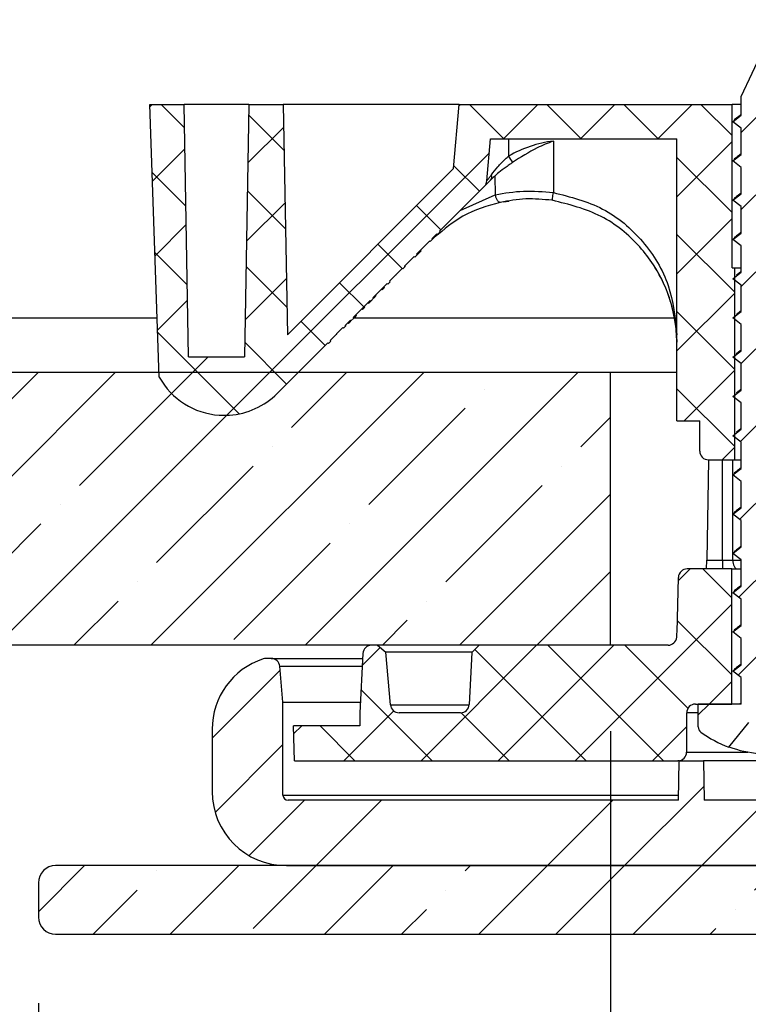
# Model space of a CAD drawing. Extents: x -4474 to 471, y -503 to 2703.
# Drawn here: x -3862 to -3819, y 2027 to 2084 of the extents above; entities that cross this region are included whole.
import ezdxf

# ---------------------------------------------------------------- set-up
doc = ezdxf.new("R2010")
doc.units = 0
doc.header["$LTSCALE"] = 5
doc.header["$MEASUREMENT"] = 0
doc.linetypes.add('CENTER', pattern=[2, 1.25, -0.25, 0.25, -0.25])
doc.linetypes.add('SLD-SOLID', pattern=[0])
doc.layers.get('0').update_dxf_attribs({"color": 3, "linetype": 'CONTINUOUS'})
doc.layers.get('DEFPOINTS').update_dxf_attribs({"linetype": 'CONTINUOUS'})
doc.layers.add('DIMS', color=7, linetype='CONTINUOUS')
doc.layers.add('SECTION', color=1, linetype='CONTINUOUS')
doc.styles.add('SLDTEXTSTYLE1', font='Gothic.TTF', dxfattribs={"width": 0.913})
doc.styles.get("Standard").update_dxf_attribs({"font": 'romans.shx'})
doc.dimstyles.new('SLDDIMSTYLE0', dxfattribs={"dimtxt": 0.9375, "dimasz": 1, "dimexe": 0, "dimexo": 0.0625, "dimgap": 0.234375, "dimtad": 0, "dimtih": 1, "dimtoh": 1, "dimrnd": 1e-09, "dimzin": 12, "dimtxsty": 'SLDTEXTSTYLE1', "dimsah": 1, "dimcen": 0.09, "dimazin": 3, "dimtfac": 1, "dimtofl": 0, "dimtmove": 0, "dimatfit": 3, "dimtolj": 1, "dimtzin": 12})
pattern_1 = [(45, (-5431.89, 1240.812), (-4.4837, 4.4837), []), (45, (-5427.406, 1240.812), (-4.4837, 4.4837), [7.926136, -1.585227, 0, -1.585227])]
pattern_2 = [(45, (-5431.8898, 1240.8122), (-2.24185, 2.24185), []), (135, (-5431.8898, 1240.8122), (-2.24185, -2.24185), [])]

# ---------------------------------------------------------------- blocks, each defined once
blk = doc.blocks.new('*D10')
at = {"color": 0, "linetype": 'BYBLOCK'}
for p, q in [((-3860.49, 2026.738), (-3860.49, 1910.896)), ((-3514.985, 2026.738), (-3514.985, 1910.896)), ((-3847.99, 1923.396), (-3716.511, 1923.396)), ((-3527.485, 1923.396), (-3663.058, 1923.396))]:
    blk.add_line(p, q, dxfattribs=at)
for points in [[(-3847.99, 1925.479), (-3847.99, 1921.313), (-3860.49, 1923.396)], [(-3527.485, 1925.479), (-3527.485, 1921.313), (-3514.985, 1923.396)]]:
    blk.add_solid(points, dxfattribs=at)
at = {"layer": 'DEFPOINTS', "color": 0, "linetype": 'BYBLOCK'}
for p in [(-3860.49, 2031.738), (-3514.985, 2031.738), (-3514.985, 1923.396)]:
    blk.add_point(p, dxfattribs=at)
at = {"color": 0, "linetype": 'BYBLOCK', "insert": (-3689.785, 1923.396), "char_height": 12.5, "attachment_point": 5}
blk.add_mtext('\\A1;∅346', dxfattribs=at)
blk = doc.blocks.new('*D11')
at = {"color": 0, "linetype": 'BYBLOCK'}
for p, q in [((-3827.237, 2042.556), (-3827.237, 1947.561)), ((-3548.237, 2042.556), (-3548.237, 1947.561)), ((-3814.737, 1960.061), (-3736.328, 1960.061)), ((-3560.737, 1960.061), (-3649.543, 1960.061))]:
    blk.add_line(p, q, dxfattribs=at)
for points in [[(-3814.737, 1962.144), (-3814.737, 1957.977), (-3827.237, 1960.061)], [(-3560.737, 1962.144), (-3560.737, 1957.977), (-3548.237, 1960.061)]]:
    blk.add_solid(points, dxfattribs=at)
at = {"layer": 'DEFPOINTS', "color": 0, "linetype": 'BYBLOCK'}
for p in [(-3827.237, 2047.556), (-3548.237, 2047.556), (-3548.237, 1960.061)]:
    blk.add_point(p, dxfattribs=at)
at = {"color": 0, "linetype": 'BYBLOCK', "insert": (-3692.936, 1960.061), "char_height": 12.5, "attachment_point": 5}
blk.add_mtext('\\A1;∅279\\POPENING', dxfattribs=at)

msp = doc.modelspace()

# ---------------------------------------------------------------- hatches: boundary and pattern name
at = {"linetype": 'SLD-SOLID'}
h = msp.add_hatch(dxfattribs=at)
h.set_pattern_fill('ANSI31', scale=25.363636, style=0)
h.set_pattern_definition([(45, (-5431.8898, 1240.8122), (-2.24185, 2.24185), [])])
edge = h.paths.add_edge_path(flags=0)
edge.add_line((-3816.47, 2079.458), (-3817.739, 2082.177))
edge.add_line((-3817.739, 2082.177), (-3818.373, 2082.177))
edge.add_line((-3818.373, 2082.177), (-3819.641, 2079.458))
edge.add_line((-3819.641, 2079.458), (-3819.641, 2078.376))
edge.add_line((-3819.641, 2078.376), (-3820.135, 2078.001))
edge.add_line((-3820.135, 2078.001), (-3819.641, 2077.627))
edge.add_line((-3819.641, 2077.627), (-3819.641, 2076.093))
edge.add_line((-3819.641, 2076.093), (-3820.135, 2075.719))
edge.add_line((-3820.135, 2075.719), (-3819.641, 2075.344))
edge.add_line((-3819.641, 2075.344), (-3819.641, 2073.81))
edge.add_line((-3819.641, 2073.81), (-3820.135, 2073.436))
edge.add_line((-3820.135, 2073.436), (-3819.641, 2073.061))
edge.add_line((-3819.641, 2073.061), (-3819.641, 2071.528))
edge.add_line((-3819.641, 2071.528), (-3820.135, 2071.153))
edge.add_line((-3820.135, 2071.153), (-3819.641, 2070.778))
edge.add_line((-3819.641, 2070.778), (-3819.641, 2069.245))
edge.add_line((-3819.641, 2069.245), (-3820.135, 2068.87))
edge.add_line((-3820.135, 2068.87), (-3819.641, 2068.496))
edge.add_line((-3819.641, 2068.496), (-3819.641, 2066.962))
edge.add_line((-3819.641, 2066.962), (-3820.135, 2066.588))
edge.add_line((-3820.135, 2066.588), (-3819.641, 2066.213))
edge.add_line((-3819.641, 2066.213), (-3819.641, 2064.68))
edge.add_line((-3819.641, 2064.68), (-3820.135, 2064.305))
edge.add_line((-3820.135, 2064.305), (-3819.641, 2063.93))
edge.add_line((-3819.641, 2063.93), (-3819.641, 2062.397))
edge.add_line((-3819.641, 2062.397), (-3820.135, 2062.022))
edge.add_line((-3820.135, 2062.022), (-3819.641, 2061.647))
edge.add_line((-3819.641, 2061.647), (-3819.641, 2060.114))
edge.add_line((-3819.641, 2060.114), (-3820.135, 2059.739))
edge.add_line((-3820.135, 2059.739), (-3819.641, 2059.365))
edge.add_line((-3819.641, 2059.365), (-3819.641, 2057.831))
edge.add_line((-3819.641, 2057.831), (-3820.135, 2057.457))
edge.add_line((-3820.135, 2057.457), (-3819.641, 2057.082))
edge.add_line((-3819.641, 2057.082), (-3819.641, 2055.549))
edge.add_line((-3819.641, 2055.549), (-3820.135, 2055.174))
edge.add_line((-3820.135, 2055.174), (-3819.641, 2054.799))
edge.add_line((-3819.641, 2054.799), (-3819.641, 2053.266))
edge.add_line((-3819.641, 2053.266), (-3820.135, 2052.891))
edge.add_line((-3820.135, 2052.891), (-3819.641, 2052.517))
edge.add_line((-3819.641, 2052.517), (-3819.641, 2050.983))
edge.add_line((-3819.641, 2050.983), (-3820.135, 2050.609))
edge.add_line((-3820.135, 2050.609), (-3819.641, 2050.234))
edge.add_line((-3819.641, 2050.234), (-3819.641, 2048.7))
edge.add_line((-3819.641, 2048.7), (-3820.135, 2048.326))
edge.add_line((-3820.135, 2048.326), (-3819.641, 2047.951))
edge.add_line((-3819.641, 2047.951), (-3819.641, 2046.418))
edge.add_line((-3819.641, 2046.418), (-3820.135, 2046.043))
edge.add_line((-3820.135, 2046.043), (-3819.641, 2045.668))
edge.add_line((-3819.641, 2045.668), (-3819.641, 2044.135))
edge.add_line((-3819.641, 2044.135), (-3819.645, 2044.132))
edge.add_line((-3819.645, 2044.132), (-3822.139, 2044.132))
edge.add_line((-3822.139, 2044.132), (-3822.139, 2042.805))
edge.add_arc((-3821.759, 2042.805), 0.38, 180, 233.8332)
edge.add_arc((-3818.056, 2047.87), 6.655, 233.8332, 249.8099)
edge.add_line((-3820.353, 2041.624), (-3819.203, 2043.054))
edge.add_line((-3819.203, 2043.054), (-3818.88, 2042.809))
edge.add_line((-3818.88, 2042.809), (-3818.88, 2043.455))
edge.add_line((-3818.88, 2043.455), (-3818.316, 2044.157))
edge.add_line((-3818.316, 2044.157), (-3817.796, 2044.157))
edge.add_line((-3817.796, 2044.157), (-3815.759, 2041.624))
edge.add_arc((-3818.056, 2047.87), 6.655, 290.1901, 306.1668)
edge.add_arc((-3814.353, 2042.805), 0.38, 306.1668, 360)
edge.add_line((-3813.972, 2042.805), (-3813.972, 2044.132))
edge.add_line((-3813.972, 2044.132), (-3816.47, 2044.132))
edge.add_line((-3816.47, 2044.132), (-3816.47, 2044.527))
edge.add_line((-3816.47, 2044.527), (-3815.976, 2044.902))
edge.add_line((-3815.976, 2044.902), (-3816.47, 2045.276))
edge.add_line((-3816.47, 2045.276), (-3816.47, 2046.81))
edge.add_line((-3816.47, 2046.81), (-3815.976, 2047.184))
edge.add_line((-3815.976, 2047.184), (-3816.47, 2047.559))
edge.add_line((-3816.47, 2047.559), (-3816.47, 2049.092))
edge.add_line((-3816.47, 2049.092), (-3815.976, 2049.467))
edge.add_line((-3815.976, 2049.467), (-3816.47, 2049.842))
edge.add_line((-3816.47, 2049.842), (-3816.47, 2051.375))
edge.add_line((-3816.47, 2051.375), (-3815.976, 2051.75))
edge.add_line((-3815.976, 2051.75), (-3816.47, 2052.125))
edge.add_line((-3816.47, 2052.125), (-3816.47, 2053.658))
edge.add_line((-3816.47, 2053.658), (-3815.976, 2054.033))
edge.add_line((-3815.976, 2054.033), (-3816.47, 2054.407))
edge.add_line((-3816.47, 2054.407), (-3816.47, 2055.941))
edge.add_line((-3816.47, 2055.941), (-3815.976, 2056.315))
edge.add_line((-3815.976, 2056.315), (-3816.47, 2056.69))
edge.add_line((-3816.47, 2056.69), (-3816.47, 2058.223))
edge.add_line((-3816.47, 2058.223), (-3815.976, 2058.598))
edge.add_line((-3815.976, 2058.598), (-3816.47, 2058.973))
edge.add_line((-3816.47, 2058.973), (-3816.47, 2060.506))
edge.add_line((-3816.47, 2060.506), (-3815.976, 2060.881))
edge.add_line((-3815.976, 2060.881), (-3816.47, 2061.255))
edge.add_line((-3816.47, 2061.255), (-3816.47, 2062.789))
edge.add_line((-3816.47, 2062.789), (-3815.976, 2063.164))
edge.add_line((-3815.976, 2063.164), (-3816.47, 2063.538))
edge.add_line((-3816.47, 2063.538), (-3816.47, 2065.072))
edge.add_line((-3816.47, 2065.072), (-3815.976, 2065.446))
edge.add_line((-3815.976, 2065.446), (-3816.47, 2065.821))
edge.add_line((-3816.47, 2065.821), (-3816.47, 2067.354))
edge.add_line((-3816.47, 2067.354), (-3815.976, 2067.729))
edge.add_line((-3815.976, 2067.729), (-3816.47, 2068.104))
edge.add_line((-3816.47, 2068.104), (-3816.47, 2069.637))
edge.add_line((-3816.47, 2069.637), (-3815.976, 2070.012))
edge.add_line((-3815.976, 2070.012), (-3816.47, 2070.386))
edge.add_line((-3816.47, 2070.386), (-3816.47, 2071.92))
edge.add_line((-3816.47, 2071.92), (-3815.976, 2072.294))
edge.add_line((-3815.976, 2072.294), (-3816.47, 2072.669))
edge.add_line((-3816.47, 2072.669), (-3816.47, 2074.202))
edge.add_line((-3816.47, 2074.202), (-3815.976, 2074.577))
edge.add_line((-3815.976, 2074.577), (-3816.47, 2074.952))
edge.add_line((-3816.47, 2074.952), (-3816.47, 2076.485))
edge.add_line((-3816.47, 2076.485), (-3815.976, 2076.86))
edge.add_line((-3815.976, 2076.86), (-3816.47, 2077.235))
edge.add_line((-3816.47, 2077.235), (-3816.47, 2079.458))
h = msp.add_hatch(dxfattribs=at)
h.set_pattern_fill('ANSI37', scale=25.363636, style=0)
h.set_pattern_definition(pattern_2)
edge = h.paths.add_edge_path(flags=0)
edge.add_line((-3843.501, 2065.24), (-3843.536, 2065.275))
edge.add_line((-3843.536, 2065.275), (-3842.789, 2066.023))
edge.add_line((-3842.789, 2066.023), (-3842.754, 2065.987))
edge.add_line((-3842.754, 2065.987), (-3842.62, 2066.121))
edge.add_line((-3842.62, 2066.121), (-3842.655, 2066.157))
edge.add_line((-3842.655, 2066.157), (-3842.362, 2066.45))
edge.add_line((-3842.362, 2066.45), (-3842.327, 2066.414))
edge.add_line((-3842.327, 2066.414), (-3842.162, 2066.58))
edge.add_line((-3842.162, 2066.58), (-3842.197, 2066.615))
edge.add_line((-3842.197, 2066.615), (-3841.213, 2067.6))
edge.add_line((-3841.213, 2067.6), (-3841.178, 2067.564))
edge.add_line((-3841.178, 2067.564), (-3841.012, 2067.73))
edge.add_line((-3841.012, 2067.73), (-3841.048, 2067.765))
edge.add_line((-3841.048, 2067.765), (-3840.222, 2068.591))
edge.add_line((-3840.222, 2068.591), (-3840.187, 2068.556))
edge.add_line((-3840.187, 2068.556), (-3840.053, 2068.69))
edge.add_line((-3840.053, 2068.69), (-3840.088, 2068.726))
edge.add_line((-3840.088, 2068.726), (-3839.341, 2069.473))
edge.add_line((-3839.341, 2069.473), (-3839.306, 2069.438))
edge.add_line((-3839.306, 2069.438), (-3839.172, 2069.572))
edge.add_line((-3839.172, 2069.572), (-3839.207, 2069.607))
edge.add_line((-3839.207, 2069.607), (-3838.652, 2070.163))
edge.add_line((-3838.652, 2070.163), (-3838.617, 2070.128))
edge.add_line((-3838.617, 2070.128), (-3838.483, 2070.262))
edge.add_line((-3838.483, 2070.262), (-3838.518, 2070.297))
edge.add_line((-3838.518, 2070.297), (-3837.773, 2071.042))
edge.add_arc((-3831.811, 2065.085), 8.429, 134.8156, 135.0242, ccw=False)
edge.add_line((-3837.752, 2071.064), (-3837.716, 2071.029))
edge.add_line((-3837.716, 2071.029), (-3837.582, 2071.163))
edge.add_line((-3837.582, 2071.163), (-3837.618, 2071.198))
edge.add_line((-3837.618, 2071.198), (-3837.338, 2071.479))
edge.add_line((-3837.338, 2071.479), (-3837.302, 2071.443))
edge.add_line((-3837.302, 2071.443), (-3837.144, 2071.602))
edge.add_line((-3837.144, 2071.602), (-3837.18, 2071.637))
edge.add_line((-3837.18, 2071.637), (-3834.567, 2074.252))
edge.add_arc((-3834.92, 2074.605), 0.499, 315.0242, 355)
edge.add_line((-3834.423, 2074.561), (-3834.208, 2077.009))
edge.add_line((-3834.208, 2077.009), (-3823.382, 2077.009))
edge.add_line((-3823.382, 2077.009), (-3823.382, 2060.612))
edge.add_line((-3823.382, 2060.612), (-3822.05, 2060.612))
edge.add_line((-3822.05, 2060.612), (-3822.05, 2058.843))
edge.add_arc((-3821.543, 2058.843), 0.507, 180, 270)
edge.add_line((-3821.543, 2058.335), (-3820.021, 2058.335))
edge.add_line((-3820.021, 2058.335), (-3820.021, 2069.494))
edge.add_line((-3820.021, 2069.494), (-3820.173, 2069.494))
edge.add_line((-3820.173, 2069.494), (-3820.173, 2079.006))
edge.add_line((-3820.173, 2079.006), (-3836.039, 2079.006))
edge.add_line((-3836.039, 2079.006), (-3836.365, 2075.278))
edge.add_line((-3836.365, 2075.278), (-3846.024, 2065.61))
edge.add_line((-3846.024, 2065.61), (-3846.258, 2079.006))
edge.add_line((-3846.258, 2079.006), (-3848.255, 2079.006))
edge.add_line((-3848.255, 2079.006), (-3848.512, 2064.327))
edge.add_line((-3848.512, 2064.327), (-3851.77, 2064.327))
edge.add_line((-3851.77, 2064.327), (-3852.026, 2079.006))
edge.add_line((-3852.026, 2079.006), (-3854.023, 2079.006))
edge.add_line((-3854.023, 2079.006), (-3853.469, 2063.138))
edge.add_arc((-3849.684, 2065.26), 4.339, 209.2739, 266.0252)
edge.add_line((-3849.985, 2060.932), (-3849.383, 2060.932))
edge.add_arc((-3849.684, 2065.26), 4.339, 273.9748, 315.0242)
edge.add_line((-3846.615, 2062.193), (-3843.67, 2065.141))
edge.add_line((-3843.67, 2065.141), (-3843.635, 2065.106))
edge.add_line((-3843.635, 2065.106), (-3843.501, 2065.24))
h = msp.add_hatch(dxfattribs=at)
h.set_pattern_fill('ANSI35', scale=25.363636, style=0)
h.set_pattern_definition(pattern_1)
h.paths.add_polyline_path([(-4068.192, 2063.408), (-4068.192, 2047.556), (-3827.237, 2047.556), (-3827.237, 2063.408)], flags=0)
h = msp.add_hatch(dxfattribs=at)
h.set_pattern_fill('ANSI37', scale=25.363636, style=0)
h.set_pattern_definition(pattern_2)
edge = h.paths.add_edge_path(flags=0)
edge.add_line((-3823.29, 2051.501), (-3823.373, 2048.317))
edge.add_arc((-3828.191, 2048.444), 4.819, 354.9379, 358.5, ccw=False)
edge.add_arc((-3823.896, 2048.063), 0.507, 270, 354.9379, ccw=False)
edge.add_line((-3823.896, 2047.556), (-3834.871, 2047.556))
edge.add_line((-3834.871, 2047.556), (-3835.292, 2047.134))
edge.add_line((-3835.292, 2047.134), (-3835.451, 2044.105))
edge.add_arc((-3835.957, 2044.132), 0.507, 270, 357, ccw=False)
edge.add_line((-3835.957, 2043.625), (-3839.526, 2043.625))
edge.add_arc((-3839.526, 2044.132), 0.507, 185, 270, ccw=False)
edge.add_line((-3840.031, 2044.088), (-3840.3, 2047.158))
edge.add_line((-3840.3, 2047.158), (-3840.774, 2047.556))
edge.add_line((-3840.774, 2047.556), (-3841.121, 2047.556))
edge.add_arc((-3841.121, 2047.049), 0.507, 90, 177)
edge.add_line((-3841.628, 2047.075), (-3841.809, 2043.625))
edge.add_line((-3841.809, 2043.625), (-3841.809, 2042.864))
edge.add_line((-3841.809, 2042.864), (-3845.675, 2042.864))
edge.add_line((-3845.675, 2042.864), (-3845.604, 2040.835))
edge.add_line((-3845.604, 2040.835), (-3823.319, 2040.835))
edge.add_arc((-3823.319, 2041.342), 0.507, 270, 360)
edge.add_line((-3822.811, 2041.342), (-3822.811, 2043.625))
edge.add_arc((-3822.304, 2043.625), 0.507, 90, 180, ccw=False)
edge.add_line((-3822.304, 2044.132), (-3820.186, 2044.132))
edge.add_line((-3820.186, 2044.132), (-3820.186, 2051.995))
edge.add_line((-3820.186, 2051.995), (-3822.783, 2051.995))
edge.add_arc((-3822.783, 2051.487), 0.507, 90, 178.5)
h = msp.add_hatch(dxfattribs=at)
h.set_pattern_fill('ANSI34', scale=25.363636, style=0)
h.set_pattern_definition([(45, (-5431.89, 1240.812), (-13.4511, 13.4511), []), (45, (-5427.406, 1240.812), (-13.4511, 13.4511), []), (45, (-5422.922, 1240.812), (-13.4511, 13.4511), []), (45, (-5418.439, 1240.812), (-13.4511, 13.4511), [])])
edge = h.paths.add_edge_path(flags=0)
edge.add_line((-3803.625, 2035.748), (-3803.625, 2036.001))
edge.add_line((-3803.625, 2036.001), (-3807.814, 2036.001))
edge.add_arc((-3807.814, 2036.255), 0.254, 181, 270, ccw=False)
edge.add_line((-3808.068, 2036.251), (-3808.108, 2038.538))
edge.add_line((-3808.108, 2038.538), (-3810.371, 2038.538))
edge.add_line((-3810.371, 2038.538), (-3810.391, 2040.825))
edge.add_line((-3810.391, 2040.825), (-3811.759, 2040.825))
edge.add_line((-3811.759, 2040.825), (-3811.779, 2038.538))
edge.add_line((-3811.779, 2038.538), (-3821.795, 2038.538))
edge.add_line((-3821.795, 2038.538), (-3821.835, 2040.835))
edge.add_line((-3821.835, 2040.835), (-3823.253, 2040.835))
edge.add_line((-3823.253, 2040.835), (-3823.293, 2038.538))
edge.add_line((-3823.293, 2038.538), (-3845.98, 2038.538))
edge.add_arc((-3845.98, 2038.837), 0.3, 180, 270, ccw=False)
edge.add_line((-3846.28, 2038.837), (-3846.28, 2044.245))
edge.add_line((-3846.28, 2044.245), (-3846.462, 2046.326))
edge.add_arc((-3846.959, 2046.282), 0.499, 5, 90)
edge.add_line((-3846.959, 2046.782), (-3847.276, 2046.782))
edge.add_arc((-3847.276, 2046.274), 0.507, 90, 108.2915)
edge.add_arc((-3846.082, 2042.662), 4.312, 108.2915, 180)
edge.add_line((-3850.394, 2042.662), (-3850.394, 2039.045))
edge.add_arc((-3846.082, 2039.045), 4.312, 180, 270)
edge.add_line((-3846.082, 2034.733), (-3805.949, 2034.733))
edge.add_arc((-3805.949, 2037.904), 3.17, 270, 317.1564)
h = msp.add_hatch(dxfattribs=at)
h.set_pattern_fill('ANSI35', scale=25.363636, style=0)
h.set_pattern_definition(pattern_1)
edge = h.paths.add_edge_path(flags=0)
edge.add_arc((-3859.491, 2031.738), 0.999, 180, 270)
edge.add_line((-3859.491, 2030.739), (-3515.983, 2030.739))
edge.add_arc((-3515.983, 2031.738), 0.999, 270, 360)
edge.add_line((-3514.985, 2031.738), (-3514.985, 2033.735))
edge.add_arc((-3515.983, 2033.735), 0.999, 0, 90)
edge.add_line((-3515.983, 2034.733), (-3859.491, 2034.733))
edge.add_arc((-3859.491, 2033.735), 0.999, 90, 180)
edge.add_line((-3860.49, 2033.735), (-3860.49, 2031.738))

# ---------------------------------------------------------------- linework, layer by layer
at = {"color": 7, "linetype": 'SLD-SOLID'}
for p, q in [((-3819.641, 2079.458), (-3818.373, 2082.177)), ((-3819.641, 2078.376), (-3819.641, 2079.458)), ((-3854.023, 2079.006), (-3852.026, 2079.006)), ((-3853.469, 2063.138), (-3854.023, 2079.006)), ((-3848.255, 2079.006), (-3852.026, 2079.006)), ((-3851.77, 2064.327), (-3852.026, 2079.006)), ((-3848.255, 2079.006), (-3848.512, 2064.327)), ((-3848.255, 2079.006), (-3846.258, 2079.006)), ((-3836.039, 2079.006), (-3846.258, 2079.006)), ((-3846.258, 2079.006), (-3846.024, 2065.61)), ((-3836.365, 2075.278), (-3836.039, 2079.006)), ((-3836.039, 2079.006), (-3820.173, 2079.006)), ((-3819.641, 2079.006), (-3820.173, 2079.006)), ((-3820.173, 2069.494), (-3820.173, 2079.006)), ((-3820.135, 2078.001), (-3819.641, 2078.376)), ((-3820.135, 2078.001), (-3820.018, 2078.112)), ((-3819.641, 2077.627), (-3820.135, 2078.001)), ((-3819.641, 2076.093), (-3819.641, 2077.627)), ((-3834.423, 2074.561), (-3834.208, 2077.009)), ((-3834.208, 2077.009), (-3823.382, 2077.009)), ((-3833.162, 2077.009), (-3833.162, 2075.998)), ((-3830.558, 2076.874), (-3830.558, 2073.881)), ((-3823.382, 2060.612), (-3823.382, 2077.009)), ((-3820.135, 2075.719), (-3819.641, 2076.093)), ((-3820.135, 2075.719), (-3820.017, 2075.829)), ((-3819.641, 2075.344), (-3820.135, 2075.719)), ((-3819.641, 2073.81), (-3819.641, 2075.344)), ((-3846.024, 2065.61), (-3836.365, 2075.278)), ((-3833.97, 2074.837), (-3833.936, 2073.755)), ((-3837.18, 2071.637), (-3834.567, 2074.252)), ((-3834.208, 2074.61), (-3834.567, 2074.252)), ((-3835.976, 2072.842), (-3833.936, 2073.755)), ((-3820.135, 2073.436), (-3819.641, 2073.81)), ((-3833.464, 2073.35), (-3833.151, 2073.376)), ((-3820.135, 2073.436), (-3820.017, 2073.547)), ((-3819.641, 2073.061), (-3820.135, 2073.436)), ((-3819.641, 2071.528), (-3819.641, 2073.061)), ((-3837.618, 2071.198), (-3837.338, 2071.479)), ((-3837.582, 2071.163), (-3837.302, 2071.443)), ((-3837.302, 2071.443), (-3837.338, 2071.479)), ((-3837.302, 2071.443), (-3837.144, 2071.602)), ((-3837.18, 2071.637), (-3837.144, 2071.602)), ((-3820.135, 2071.153), (-3819.641, 2071.528)), ((-3838.518, 2070.297), (-3837.773, 2071.042)), ((-3837.716, 2071.029), (-3837.752, 2071.064)), ((-3837.716, 2071.029), (-3837.582, 2071.163)), ((-3837.618, 2071.198), (-3837.582, 2071.163)), ((-3820.135, 2071.153), (-3820.017, 2071.264)), ((-3819.641, 2070.778), (-3820.135, 2071.153)), ((-3819.641, 2069.245), (-3819.641, 2070.778)), ((-3838.617, 2070.128), (-3838.483, 2070.262)), ((-3838.518, 2070.297), (-3838.483, 2070.262)), ((-3838.483, 2070.262), (-3838.253, 2070.492)), ((-3838.253, 2070.492), (-3838.288, 2070.527)), ((-3839.207, 2069.607), (-3838.652, 2070.163)), ((-3839.172, 2069.572), (-3839.207, 2069.607)), ((-3839.207, 2069.607), (-3839.172, 2069.572)), ((-3838.617, 2070.128), (-3838.652, 2070.163)), ((-3840.088, 2068.726), (-3839.341, 2069.473)), ((-3839.676, 2069.068), (-3839.711, 2069.103)), ((-3839.306, 2069.438), (-3839.341, 2069.473)), ((-3839.172, 2069.572), (-3839.306, 2069.438)), ((-3820.173, 2069.494), (-3820.021, 2069.494)), ((-3820.135, 2068.87), (-3819.641, 2069.245)), ((-3820.021, 2069.494), (-3819.641, 2069.494)), ((-3820.021, 2058.335), (-3820.021, 2069.494)), ((-3841.048, 2067.765), (-3840.222, 2068.591)), ((-3840.187, 2068.556), (-3840.222, 2068.591)), ((-3840.187, 2068.556), (-3840.222, 2068.591)), ((-3840.053, 2068.69), (-3840.187, 2068.556)), ((-3840.088, 2068.726), (-3840.053, 2068.69)), ((-3819.641, 2068.496), (-3820.135, 2068.87)), ((-3819.641, 2066.962), (-3819.641, 2068.496)), ((-3840.859, 2067.884), (-3840.894, 2067.919)), ((-3840.513, 2068.23), (-3840.548, 2068.265)), ((-3840.513, 2068.23), (-3840.379, 2068.364)), ((-3840.379, 2068.364), (-3840.414, 2068.4)), ((-3842.197, 2066.615), (-3841.213, 2067.6)), ((-3841.317, 2067.425), (-3841.352, 2067.46)), ((-3841.178, 2067.564), (-3841.213, 2067.6)), ((-3841.178, 2067.564), (-3841.012, 2067.73)), ((-3841.048, 2067.765), (-3841.012, 2067.73)), ((-3842.008, 2066.733), (-3842.043, 2066.769)), ((-3841.662, 2067.08), (-3841.697, 2067.115)), ((-3841.662, 2067.08), (-3841.528, 2067.214)), ((-3841.528, 2067.214), (-3841.563, 2067.249)), ((-3820.135, 2066.588), (-3819.641, 2066.962)), ((-3842.655, 2066.157), (-3842.362, 2066.45)), ((-3842.466, 2066.275), (-3842.502, 2066.31)), ((-3842.327, 2066.414), (-3842.362, 2066.45)), ((-3842.327, 2066.414), (-3842.162, 2066.58)), ((-3842.197, 2066.615), (-3842.162, 2066.58)), ((-3819.641, 2066.213), (-3820.135, 2066.588)), ((-3819.641, 2064.68), (-3819.641, 2066.213)), ((-3843.536, 2065.275), (-3842.789, 2066.023)), ((-3843.124, 2065.617), (-3843.159, 2065.652)), ((-3842.754, 2065.987), (-3842.789, 2066.023)), ((-3842.62, 2066.121), (-3842.754, 2065.987)), ((-3842.62, 2066.122), (-3842.655, 2066.157)), ((-3842.655, 2066.157), (-3842.62, 2066.121)), ((-3846.615, 2062.193), (-3843.67, 2065.141)), ((-3843.635, 2065.106), (-3843.67, 2065.141)), ((-3843.635, 2065.106), (-3843.67, 2065.141)), ((-3843.501, 2065.24), (-3843.635, 2065.106)), ((-3843.536, 2065.275), (-3843.501, 2065.24)), ((-3823.386, 2065.34), (-3823.382, 2065.171)), ((-3820.135, 2064.305), (-3819.641, 2064.68)), ((-3851.77, 2064.327), (-3848.512, 2064.327)), ((-3819.641, 2063.93), (-3820.135, 2064.305)), ((-3819.641, 2062.397), (-3819.641, 2063.93)), ((-3827.237, 2063.408), (-4068.192, 2063.408)), ((-3823.382, 2063.408), (-3827.237, 2063.408)), ((-3827.237, 2047.556), (-3827.237, 2063.408)), ((-3820.135, 2062.022), (-3819.641, 2062.397)), ((-3819.641, 2061.647), (-3820.135, 2062.022)), ((-3819.641, 2060.114), (-3819.641, 2061.647)), ((-3849.985, 2060.932), (-3849.383, 2060.932)), ((-3823.382, 2060.612), (-3822.05, 2060.612)), ((-3822.05, 2058.843), (-3822.05, 2060.612)), ((-3820.135, 2059.739), (-3819.641, 2060.114)), ((-3819.641, 2059.365), (-3820.135, 2059.739)), ((-3819.641, 2057.831), (-3819.641, 2059.365)), ((-3821.546, 2058.335), (-3821.648, 2052.502)), ((-3821.543, 2058.335), (-3820.021, 2058.335)), ((-3820.021, 2058.335), (-3819.641, 2058.335)), ((-3820.135, 2057.457), (-3819.641, 2057.831)), ((-3820.135, 2057.457), (-3820.017, 2057.567)), ((-3819.641, 2057.082), (-3820.135, 2057.457)), ((-3819.641, 2055.549), (-3819.641, 2057.082)), ((-3820.135, 2055.174), (-3819.641, 2055.549)), ((-3820.135, 2055.174), (-3820.017, 2055.285)), ((-3819.641, 2054.799), (-3820.135, 2055.174)), ((-3819.641, 2053.266), (-3819.641, 2054.799)), ((-3820.135, 2052.891), (-3819.641, 2053.266)), ((-3820.135, 2052.891), (-3820.017, 2053.002)), ((-3821.657, 2051.995), (-3821.648, 2052.502)), ((-3821.648, 2052.502), (-3820.729, 2052.502)), ((-3820.729, 2052.502), (-3820.135, 2052.502)), ((-3820.729, 2052.502), (-3820.729, 2051.995)), ((-3819.641, 2052.517), (-3820.135, 2052.891)), ((-3819.641, 2050.983), (-3819.641, 2052.517)), ((-3820.186, 2051.995), (-3822.783, 2051.995)), ((-3820.186, 2051.995), (-3819.641, 2051.995)), ((-3820.186, 2044.132), (-3820.186, 2051.995)), ((-3823.373, 2048.317), (-3823.29, 2051.501)), ((-3820.135, 2050.609), (-3819.641, 2050.983)), ((-3820.135, 2050.609), (-3820.017, 2050.719)), ((-3819.641, 2050.234), (-3820.135, 2050.609)), ((-3819.641, 2048.7), (-3819.641, 2050.234)), ((-3820.135, 2048.326), (-3819.641, 2048.7)), ((-3820.135, 2048.326), (-3820.017, 2048.437)), ((-3819.641, 2047.951), (-3820.135, 2048.326)), ((-3819.641, 2046.418), (-3819.641, 2047.951)), ((-3827.237, 2047.556), (-4068.192, 2047.556)), ((-3840.774, 2047.556), (-3841.121, 2047.556)), ((-3840.774, 2047.556), (-3840.3, 2047.158)), ((-3835.292, 2047.134), (-3834.871, 2047.556)), ((-3823.896, 2047.556), (-3834.871, 2047.556)), ((-3846.959, 2046.782), (-3847.276, 2046.782)), ((-3846.959, 2046.782), (-3841.643, 2046.782)), ((-3841.628, 2047.075), (-3841.809, 2043.625)), ((-3835.268, 2047.158), (-3840.3, 2047.158)), ((-3840.031, 2044.088), (-3840.3, 2047.158)), ((-3835.292, 2047.134), (-3835.451, 2044.105)), ((-3846.28, 2044.245), (-3846.462, 2046.326)), ((-3820.135, 2046.043), (-3819.641, 2046.418)), ((-3820.135, 2046.043), (-3820.017, 2046.154)), ((-3819.641, 2045.668), (-3820.135, 2046.043)), ((-3819.641, 2044.135), (-3819.641, 2045.668)), ((-3846.28, 2038.837), (-3846.28, 2044.245)), ((-3846.28, 2044.245), (-3841.776, 2044.245)), ((-3822.304, 2044.132), (-3820.186, 2044.132)), ((-3819.645, 2044.132), (-3822.139, 2044.132)), ((-3822.139, 2042.805), (-3822.139, 2044.132)), ((-3819.641, 2044.19), (-3819.701, 2044.142)), ((-3819.645, 2044.132), (-3819.641, 2044.135)), ((-3841.809, 2043.625), (-3841.809, 2042.864)), ((-3835.957, 2043.625), (-3839.526, 2043.625)), ((-3822.811, 2041.342), (-3822.811, 2043.625)), ((-3841.809, 2042.864), (-3845.675, 2042.864)), ((-3845.604, 2040.835), (-3845.675, 2042.864)), ((-3820.353, 2041.624), (-3819.203, 2043.054)), ((-3850.394, 2042.662), (-3850.394, 2039.045)), ((-3845.604, 2040.835), (-3823.319, 2040.835)), ((-3838.043, 2040.835), (-3838.043, 2040.822)), ((-3837.107, 2040.835), (-3837.107, 2040.822)), ((-3836.854, 2040.822), (-3836.854, 2040.835)), ((-3836.795, 2040.835), (-3836.795, 2040.822)), ((-3836.748, 2040.822), (-3836.748, 2040.835)), ((-3836.683, 2040.835), (-3836.683, 2040.822)), ((-3836.508, 2040.835), (-3836.508, 2040.822)), ((-3836.113, 2040.835), (-3836.113, 2040.822)), ((-3835.949, 2040.822), (-3835.949, 2040.835)), ((-3835.492, 2040.822), (-3835.492, 2040.835)), ((-3835.327, 2040.822), (-3835.327, 2040.835)), ((-3835.051, 2040.835), (-3835.051, 2040.822)), ((-3834.804, 2040.822), (-3834.804, 2040.835)), ((-3834.475, 2040.835), (-3834.475, 2040.822)), ((-3834.292, 2040.822), (-3834.292, 2040.835)), ((-3834.017, 2040.835), (-3834.017, 2040.822)), ((-3833.988, 2040.835), (-3833.988, 2040.822)), ((-3833.961, 2040.835), (-3833.961, 2040.822)), ((-3833.933, 2040.822), (-3833.933, 2040.835)), ((-3833.807, 2040.822), (-3833.807, 2040.835)), ((-3833.649, 2040.822), (-3833.649, 2040.835)), ((-3833.643, 2040.835), (-3833.643, 2040.822)), ((-3833.635, 2040.822), (-3833.635, 2040.835)), ((-3833.518, 2040.822), (-3833.518, 2040.835)), ((-3833.345, 2040.835), (-3833.345, 2040.822)), ((-3833.291, 2040.835), (-3833.291, 2040.822)), ((-3833.091, 2040.822), (-3833.091, 2040.835)), ((-3833.07, 2040.822), (-3833.07, 2040.835)), ((-3832.847, 2040.822), (-3832.847, 2040.835)), ((-3832.712, 2040.835), (-3832.712, 2040.822)), ((-3832.622, 2040.835), (-3832.622, 2040.822)), ((-3832.501, 2040.835), (-3832.501, 2040.822)), ((-3832.162, 2040.822), (-3832.162, 2040.835)), ((-3831.298, 2040.822), (-3831.298, 2040.835)), ((-3831.254, 2040.835), (-3831.254, 2040.822)), ((-3823.253, 2040.835), (-3823.319, 2040.835)), ((-3823.293, 2038.538), (-3823.253, 2040.835)), ((-3823.253, 2040.835), (-3821.835, 2040.835)), ((-3818.056, 2040.835), (-3821.835, 2040.835)), ((-3821.835, 2040.835), (-3821.795, 2038.538)), ((-3823.293, 2038.538), (-3845.98, 2038.538)), ((-3811.779, 2038.538), (-3821.795, 2038.538)), ((-3515.983, 2034.733), (-3859.491, 2034.733)), ((-3846.082, 2034.733), (-3805.949, 2034.733)), ((-3860.49, 2033.735), (-3860.49, 2031.738)), ((-3859.491, 2030.739), (-3515.983, 2030.739))]:
    msp.add_line(p, q, dxfattribs=at)
at = {"color": 8, "linetype": 'SLD-SOLID'}
for p, q in [((-3853.589, 2066.579), (-4068.192, 2066.579)), ((-3823.529, 2066.579), (-3842.163, 2066.579)), ((-3820.729, 2052.502), (-3820.729, 2058.335)), ((-3820.135, 2057.457), (-3820.135, 2058.335)), ((-3820.135, 2055.174), (-3820.135, 2057.456)), ((-3820.135, 2052.892), (-3820.135, 2055.174)), ((-3820.135, 2052.502), (-3820.135, 2052.891)), ((-3820.135, 2052.502), (-3819.641, 2052.502)), ((-3846.462, 2046.326), (-3841.667, 2046.326)), ((-3840.031, 2044.088), (-3835.452, 2044.088)), ((-3822.139, 2043.625), (-3822.811, 2043.625)), ((-3822.811, 2041.342), (-3819.256, 2041.342)), ((-3846.28, 2038.837), (-3823.288, 2038.837))]:
    msp.add_line(p, q, dxfattribs=at)
at = {"color": 7, "linetype": 'SLD-SOLID', "flags": 128}
msp.add_lwpolyline([(-3820.135, 2052.502), (-3820.13, 2052.403), (-3820.115, 2052.308), (-3820.092, 2052.22), (-3820.059, 2052.143), (-3820.02, 2052.08), (-3819.976, 2052.033), (-3819.927, 2052.004), (-3819.877, 2051.995)], dxfattribs=at)
at = {"color": 7, "linetype": 'SLD-SOLID'}
for centre, radius, start, end in [((-3829.723, 2070.085), 6.84, 97.013, 120.1839), ((-3828.904, 2078.415), 4.896, 209.5793, 214.6634), ((-3834.442, 2074.807), 0.305, 319.9032, 21.7339), ((-3834.92, 2074.605), 0.499, 315.0242, 355), ((-3831.811, 2065.085), 8.429, 134.8156, 135.0242), ((-3831.811, 2065.085), 8.429, 1.7357, 34.6691), ((-3849.684, 2065.26), 4.339, 209.2739, 266.0252), ((-3849.684, 2065.26), 4.339, 273.9748, 315.0242), ((-3821.543, 2058.843), 0.507, 180, 270), ((-3822.783, 2051.487), 0.507, 90, 178.5), ((-3823.896, 2048.063), 0.507, 270, 354.9379), ((-3828.191, 2048.444), 4.819, 354.9379, 358.5), ((-3841.121, 2047.049), 0.507, 90, 177), ((-3846.082, 2042.662), 4.312, 108.2915, 180), ((-3847.276, 2046.274), 0.507, 90, 108.2915), ((-3846.959, 2046.282), 0.499, 5, 90), ((-3839.526, 2044.132), 0.507, 185, 270), ((-3835.957, 2044.132), 0.507, 270, 357), ((-3822.304, 2043.625), 0.507, 90, 180), ((-3821.759, 2042.805), 0.38, 180, 233.8332), ((-3818.056, 2047.87), 6.655, 233.8332, 249.8099), ((-3818.069, 2047.901), 6.665, 249.9759, 265.5683), ((-3823.319, 2041.342), 0.507, 270, 0), ((-3846.082, 2039.045), 4.312, 180, 270), ((-3845.98, 2038.837), 0.3, 180, 270), ((-3859.491, 2033.735), 0.999, 90, 180), ((-3859.491, 2031.738), 0.999, 180, 270)]:
    msp.add_arc(centre, radius, start, end, dxfattribs=at)
for points, knots in [([(-3819.641, 2078.431), (-3819.687, 2078.394), (-3819.821, 2078.288), (-3819.956, 2078.182), (-3820.044, 2078.112)], [0, 0, 0, 0, 0.344388, 1, 1, 1, 1]), ([(-3830.558, 2076.874), (-3830.564, 2076.872), (-3830.885, 2076.759), (-3831.724, 2076.406), (-3832.465, 2075.93), (-3832.931, 2075.63)], [0, 0, 0, 0, 0.007261, 0.375361, 1, 1, 1, 1]), ([(-3834.158, 2074.92), (-3834.042, 2075.072), (-3833.808, 2075.378), (-3833.446, 2075.753), (-3833.221, 2075.947), (-3833.162, 2075.998)], [0, 0, 0, 0, 0.424348, 0.848967, 1, 1, 1, 1]), ([(-3819.641, 2076.148), (-3819.693, 2076.106), (-3819.827, 2076), (-3819.962, 2075.894), (-3820.044, 2075.83)], [0, 0, 0, 0, 0.392662, 1, 1, 1, 1]), ([(-3833.309, 2075.358), (-3833.457, 2075.251), (-3833.807, 2074.997), (-3834.062, 2074.752), (-3834.208, 2074.61)], [0, 0, 0, 0, 0.4229348, 1, 1, 1, 1]), ([(-3832.931, 2075.63), (-3832.975, 2075.599), (-3833.102, 2075.508), (-3833.227, 2075.418), (-3833.309, 2075.358)], [0, 0, 0, 0, 0.345862, 1, 1, 1, 1]), ([(-3834.423, 2074.561), (-3834.422, 2074.562), (-3834.42, 2074.565), (-3834.384, 2074.613), (-3834.291, 2074.739), (-3834.201, 2074.862), (-3834.158, 2074.92)], [0, 0, 0, 0, 0.087466, 0.344728, 0.690318, 1, 1, 1, 1]), ([(-3833.936, 2073.755), (-3833.394, 2073.847), (-3832.306, 2074.033), (-3831.143, 2073.932), (-3830.558, 2073.881)], [0, 0, 0, 0, 0.497519, 1, 1, 1, 1]), ([(-3833.647, 2073.311), (-3833.671, 2073.313), (-3833.708, 2073.315), (-3833.764, 2073.366), (-3833.806, 2073.422), (-3833.847, 2073.494), (-3833.895, 2073.602), (-3833.92, 2073.695), (-3833.936, 2073.755)], [0, 0, 0, 0, 0.239545, 0.368418, 0.5, 0.631582, 0.760455, 1, 1, 1, 1]), ([(-3830.628, 2073.43), (-3830.626, 2073.436), (-3830.623, 2073.449), (-3830.607, 2073.552), (-3830.584, 2073.702), (-3830.566, 2073.823), (-3830.558, 2073.881)], [0, 0, 0, 0, 0.241191, 0.5, 0.758809, 1, 1, 1, 1]), ([(-3830.558, 2073.881), (-3829.571, 2073.632), (-3827.602, 2073.136), (-3825.262, 2071.139), (-3823.681, 2068.551), (-3823.481, 2066.586), (-3823.381, 2065.612)], [0, 0, 0, 0, 0.253614, 0.505726, 0.754913, 1, 1, 1, 1]), ([(-3819.641, 2073.865), (-3819.693, 2073.824), (-3819.827, 2073.717), (-3819.962, 2073.612), (-3820.044, 2073.547)], [0, 0, 0, 0, 0.392662, 1, 1, 1, 1]), ([(-3833.647, 2073.311), (-3834.393, 2073.097), (-3835.766, 2072.703), (-3836.915, 2071.737), (-3837.441, 2071.296)], [0, 0, 0, 0, 0.543084, 1, 1, 1, 1]), ([(-3830.628, 2073.43), (-3831.144, 2073.478), (-3832.188, 2073.574), (-3833.157, 2073.399), (-3833.647, 2073.311)], [0, 0, 0, 0, 0.494315, 1, 1, 1, 1]), ([(-3823.386, 2065.34), (-3823.397, 2065.548), (-3823.425, 2066.085), (-3823.59, 2067.061), (-3823.983, 2068.331), (-3824.649, 2069.613), (-3825.832, 2071.148), (-3827.737, 2072.712), (-3829.65, 2073.187), (-3830.628, 2073.43)], [0, 0, 0, 0, 0.053125, 0.137032, 0.251684, 0.391106, 0.502541, 0.745575, 1, 1, 1, 1]), ([(-3819.641, 2071.583), (-3819.693, 2071.541), (-3819.827, 2071.435), (-3819.962, 2071.329), (-3820.044, 2071.264)], [0, 0, 0, 0, 0.392662, 1, 1, 1, 1]), ([(-3819.641, 2069.3), (-3819.693, 2069.258), (-3819.789, 2069.182), (-3819.886, 2069.106), (-3819.93, 2069.071)], [0, 0, 0, 0, 0.545599, 1, 1, 1, 1]), ([(-3840.977, 2067.766), (-3840.973, 2067.769), (-3840.938, 2067.805), (-3840.896, 2067.846), (-3840.859, 2067.884)], [0, 0, 0, 0, 0.103395, 1, 1, 1, 1]), ([(-3841.317, 2067.425), (-3841.308, 2067.434), (-3841.292, 2067.451), (-3841.213, 2067.53), (-3841.178, 2067.564)], [0, 0, 0, 0, 0.558486, 1, 1, 1, 1]), ([(-3819.641, 2067.017), (-3819.693, 2066.975), (-3819.789, 2066.899), (-3819.886, 2066.823), (-3819.93, 2066.788)], [0, 0, 0, 0, 0.5455989, 1, 1, 1, 1]), ([(-3842.466, 2066.275), (-3842.457, 2066.284), (-3842.441, 2066.301), (-3842.362, 2066.379), (-3842.327, 2066.414)], [0, 0, 0, 0, 0.558486, 1, 1, 1, 1]), ([(-3842.126, 2066.615), (-3842.123, 2066.619), (-3842.087, 2066.654), (-3842.045, 2066.696), (-3842.008, 2066.733)], [0, 0, 0, 0, 0.103395, 1, 1, 1, 1]), ([(-3819.641, 2064.734), (-3819.693, 2064.693), (-3819.789, 2064.616), (-3819.886, 2064.54), (-3819.93, 2064.505)], [0, 0, 0, 0, 0.545599, 1, 1, 1, 1]), ([(-3819.641, 2062.452), (-3819.693, 2062.41), (-3819.789, 2062.334), (-3819.886, 2062.257), (-3819.93, 2062.223)], [0, 0, 0, 0, 0.545599, 1, 1, 1, 1]), ([(-3819.641, 2060.169), (-3819.693, 2060.127), (-3819.789, 2060.051), (-3819.886, 2059.975), (-3819.93, 2059.94)], [0, 0, 0, 0, 0.545599, 1, 1, 1, 1]), ([(-3819.641, 2057.886), (-3819.693, 2057.845), (-3819.827, 2057.738), (-3819.962, 2057.632), (-3820.044, 2057.568)], [0, 0, 0, 0, 0.392662, 1, 1, 1, 1]), ([(-3819.641, 2055.604), (-3819.693, 2055.562), (-3819.827, 2055.456), (-3819.962, 2055.35), (-3820.044, 2055.285)], [0, 0, 0, 0, 0.392662, 1, 1, 1, 1]), ([(-3819.641, 2053.321), (-3819.693, 2053.279), (-3819.827, 2053.173), (-3819.962, 2053.067), (-3820.044, 2053.003)], [0, 0, 0, 0, 0.392662, 1, 1, 1, 1]), ([(-3819.641, 2051.038), (-3819.693, 2050.996), (-3819.827, 2050.89), (-3819.962, 2050.784), (-3820.044, 2050.72)], [0, 0, 0, 0, 0.392662, 1, 1, 1, 1]), ([(-3819.641, 2048.755), (-3819.693, 2048.714), (-3819.827, 2048.607), (-3819.962, 2048.502), (-3820.044, 2048.437)], [0, 0, 0, 0, 0.392662, 1, 1, 1, 1]), ([(-3819.641, 2046.473), (-3819.693, 2046.431), (-3819.827, 2046.325), (-3819.962, 2046.219), (-3820.044, 2046.154)], [0, 0, 0, 0, 0.392662, 1, 1, 1, 1])]:
    msp.add_open_spline(points, degree=3, knots=knots, dxfattribs=at)
at = {"layer": 'SECTION', "linetype": 'CENTER'}
msp.add_circle((-3813.052, 2049.465), 70.022, dxfattribs=at)

# ---------------------------------------------------------------- dimensions: what is measured, and where the dimension line sits
at = {"layer": 'DIMS', "linetype": 'SLD-SOLID'}
for base, p1, p2, text, picture, middle in [((-3548.237, 1960.061), (-3827.237, 2047.556), (-3548.237, 2047.556), '%%c<>\\POPENING', '*D11', (-3692.936, 1960.061)), ((-3514.985, 1923.396), (-3860.49, 2031.738), (-3514.985, 2031.738), '%%c<>', '*D10', (-3689.785, 1923.396))]:
    dim = msp.add_linear_dim(base=base, p1=p1, p2=p2, text=text, dimstyle='SLDDIMSTYLE0', override={"dimscale": 5, "dimtxt": 2.5, "dimasz": 2.5, "dimexe": 2.5, "dimexo": 1, "dimgap": 1, "dimdec": 0, "dimtxsty": 'STANDARD', "dimsah": 0}, dxfattribs=at)
    dim.commit()
    dim.dimension.update_dxf_attribs({"geometry": picture, "text_midpoint": middle, "dimtype": 160})

doc.saveas('drawing.dxf')
